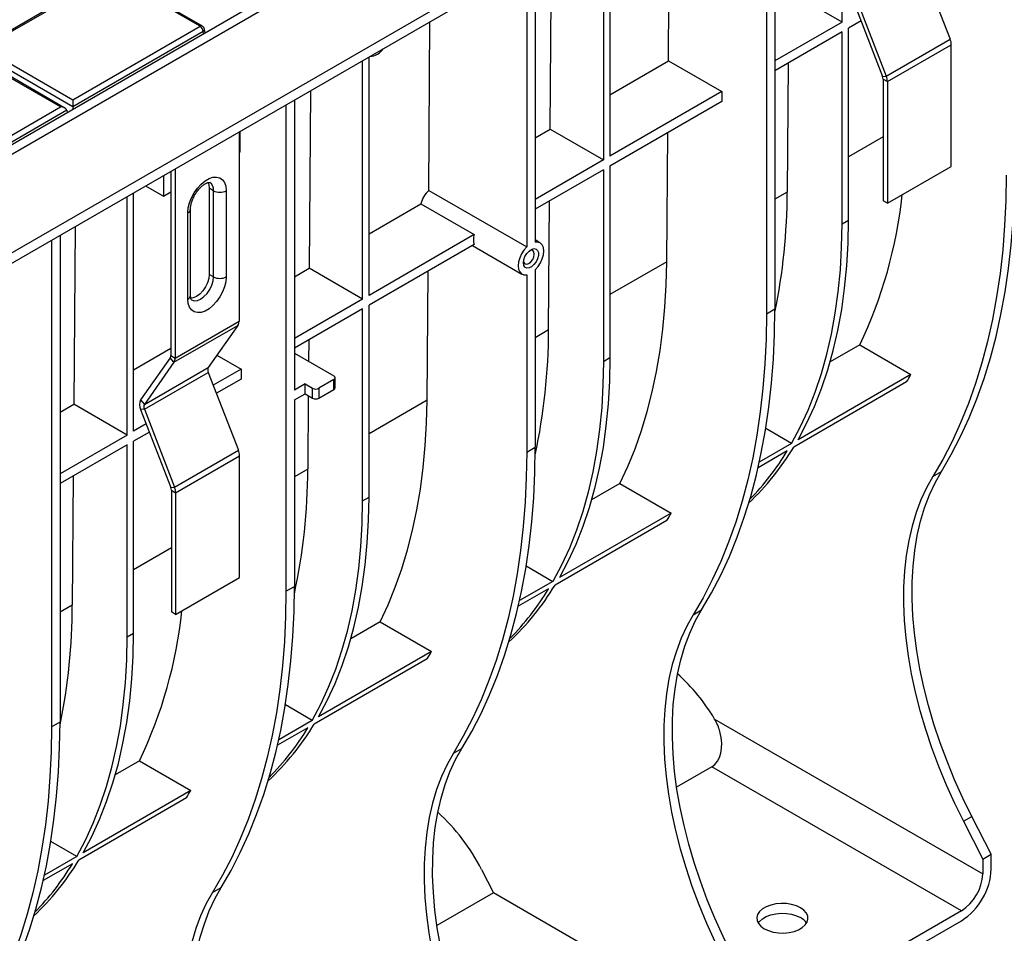
# Model space of a CAD drawing. Units: millimetres. Extents: x -1821 to 7132, y -31 to 4936.
# Drawn here: x 5034 to 5687, y 1429 to 2035 of the extents above; entities that cross this region are included whole.
import ezdxf

# ---------------------------------------------------------------- set-up
doc = ezdxf.new("R2010")
doc.units = ezdxf.units.MM
doc.header["$LTSCALE"] = 10

msp = doc.modelspace()

# ---------------------------------------------------------------- linework, layer by layer
at = {"color": 7, "linetype": 'Continuous', "lineweight": 25}
for p, q in [((5776.645, 2384.049), (4363.845, 1568.457)), ((5782.301, 2380.783), (4369.502, 1565.191)), ((5782.301, 2315.46), (4369.502, 1499.868)), ((4365.359, 1490.711), (5778.159, 2306.303)), ((5579.362, 2033.353), (5579.362, 2191.54)), ((5534.814, 2164.978), (5534.814, 1843.147)), ((5529.157, 2161.712), (5529.157, 1839.882)), ((5464.074, 2007.653), (5464.968, 2125.502)), ((5420.97, 2100.102), (5420.97, 1941.915)), ((5425.213, 2102.551), (5425.213, 1944.364)), ((5385.585, 1962.342), (5386.48, 2080.191)), ((5375.715, 2073.977), (5375.715, 1887.473)), ((5631.09, 2073.673), (5651.108, 2022.079)), ((5370.058, 2070.711), (5370.058, 1884.207)), ((5076.408, 2056.099), (5006.149, 2015.539)), ((5077.908, 2055.95), (5009.149, 2016.257)), ((5153.296, 2030.564), (5109.313, 2055.955)), ((5154.796, 2030.713), (5110.813, 2056.103)), ((5579.362, 2033.353), (5543.977, 2053.78)), ((5586.214, 2048.961), (5606.232, 1997.368)), ((5588.664, 2049.18), (5608.681, 1997.587)), ((5305.02, 1921.753), (5305.869, 2033.656)), ((5579.362, 2033.353), (5534.814, 2007.636)), ((5591.979, 2034.104), (5583.604, 2029.27)), ((5068.831, 1981.803), (5153.296, 2030.564)), ((5155.409, 2027.108), (5068.831, 1977.127)), ((5156.632, 2026.123), (5156.262, 2028.564)), ((5579.362, 2026.821), (5534.814, 2001.104)), ((5579.362, 1899.544), (5579.362, 2026.821)), ((5583.604, 1901.993), (5583.604, 2029.27)), ((5608.681, 1997.587), (5651.108, 2022.079)), ((5068.831, 1977.127), (5004.923, 2014.021)), ((5009.149, 2016.257), (5068.831, 1981.803)), ((5609.439, 1993.883), (5651.866, 2018.375)), ((5651.866, 1937.655), (5651.866, 2018.375)), ((5063.63, 1976.352), (5000.949, 2012.537)), ((5060.63, 1977.069), (5000.949, 2011.522)), ((5261.164, 1849.661), (5261.164, 2007.848)), ((5265.406, 1852.11), (5265.406, 2010.297)), ((5425.213, 1985.219), (5464.074, 2007.653)), ((5464.074, 2007.653), (5499.459, 1987.226)), ((5543.616, 2006.185), (5542.966, 1920.555)), ((5606.232, 1997.368), (5608.681, 1997.587)), ((5606.611, 1995.516), (5609.439, 1993.883)), ((5606.611, 1995.516), (5606.611, 1914.796)), ((5609.439, 1993.883), (5609.439, 1913.163)), ((5226.673, 1987.937), (5225.779, 1870.088)), ((5499.459, 1987.226), (5425.213, 1944.364)), ((5499.459, 1987.226), (5499.459, 1980.694)), ((5068.831, 1981.803), (5068.831, 1977.127)), ((5215.909, 1981.723), (5215.909, 1789.247)), ((5499.459, 1980.694), (5425.213, 1937.832)), ((4976.165, 1928.308), (5060.63, 1977.069)), ((5064.856, 1974.833), (4978.278, 1924.852)), ((5064.856, 1974.833), (5065.092, 1973.278)), ((5068.831, 1977.127), (5068.831, 1975.436)), ((5210.252, 1978.457), (5210.252, 1655.782)), ((5179.139, 1960.496), (5179.139, 1835.03)), ((5179.847, 1947.249), (5179.847, 1960.905)), ((5375.715, 1956.645), (5385.585, 1962.342)), ((5385.585, 1962.342), (5420.97, 1941.915)), ((5463.063, 1874.428), (5463.713, 1960.058)), ((5179.139, 1946.841), (5179.847, 1947.249)), ((5420.97, 1941.915), (5375.715, 1915.79)), ((5133.885, 1934.371), (5133.885, 1812.17)), ((5136.713, 1936.004), (5136.713, 1810.538)), ((5420.97, 1935.383), (5375.715, 1909.258)), ((5420.97, 1935.383), (5420.97, 1808.106)), ((5425.213, 1937.832), (5425.213, 1810.556)), ((5609.439, 1913.163), (5651.866, 1937.655)), ((5128.935, 1931.514), (5128.935, 1917.858)), ((5117.107, 1924.686), (5128.935, 1917.858)), ((5162.169, 1921.529), (5159.34, 1923.162)), ((5159.34, 1923.162), (5159.34, 1866.004)), ((5162.169, 1864.372), (5162.169, 1921.529)), ((5170.654, 1921.529), (5170.654, 1864.372)), ((5305.02, 1921.753), (5370.058, 1884.207)), ((5104.893, 1759.448), (5104.893, 1917.635)), ((5109.136, 1761.897), (5109.136, 1920.084)), ((5128.935, 1917.858), (5133.885, 1920.716)), ((5384.574, 1829.117), (5385.224, 1914.747)), ((5609.439, 1913.163), (5606.611, 1914.796)), ((5146.956, 1852.126), (5146.956, 1909.283)), ((5265.406, 1892.965), (5299.803, 1912.822)), ((5299.803, 1912.822), (5335.188, 1892.395)), ((5145.198, 1849.676), (5145.198, 1906.834)), ((5579.362, 1899.544), (5583.604, 1901.993)), ((5070.403, 1897.724), (5069.508, 1779.875)), ((5054.689, 1888.652), (5054.689, 1565.977)), ((5060.345, 1891.918), (5060.345, 1569.243)), ((5335.188, 1892.395), (5265.406, 1852.11)), ((5378.886, 1886.995), (5375.715, 1888.825)), ((5335.188, 1885.862), (5265.406, 1845.578)), ((5334.016, 1885.186), (5366.887, 1866.21)), ((5215.909, 1864.391), (5225.779, 1870.088)), ((5261.164, 1849.661), (5225.779, 1870.088)), ((5375.715, 1868.997), (5375.715, 1751.302)), ((5162.169, 1864.372), (5159.34, 1866.004)), ((5303.964, 1782.582), (5304.614, 1868.212)), ((5370.058, 1865.731), (5370.058, 1748.036)), ((5261.164, 1849.661), (5215.909, 1823.536)), ((5261.164, 1843.129), (5215.909, 1817.004)), ((5261.164, 1715.852), (5261.164, 1843.129)), ((5265.406, 1718.301), (5265.406, 1845.578)), ((5529.157, 1839.882), (5534.814, 1843.147)), ((5135.955, 1807.709), (5178.382, 1832.201)), ((5136.713, 1810.538), (5179.139, 1835.03)), ((5178.382, 1832.201), (5158.743, 1804.259)), ((5109.136, 1802.752), (5133.885, 1817.039)), ((5225.418, 1822.493), (5225.31, 1808.312)), ((5591.046, 1819.192), (5571.467, 1807.889)), ((5591.046, 1819.192), (5625.089, 1799.539)), ((5133.506, 1810.756), (5113.867, 1782.813)), ((5135.955, 1807.709), (5133.506, 1810.756)), ((5133.885, 1812.17), (5136.713, 1810.538)), ((5164.472, 1812.41), (5180.554, 1803.126)), ((5215.909, 1813.739), (5242.072, 1798.636)), ((5425.213, 1810.556), (5420.97, 1808.106)), ((5135.955, 1807.709), (5116.316, 1779.766)), ((5116.316, 1779.766), (5158.743, 1804.259)), ((5116.316, 1776.5), (5158.743, 1800.992)), ((5158.743, 1800.992), (5178.76, 1749.399)), ((5180.554, 1803.126), (5162.058, 1792.448)), ((5180.554, 1803.126), (5180.554, 1796.594)), ((5242.951, 1790.879), (5242.951, 1797.411)), ((5625.089, 1799.539), (5550.135, 1756.27)), ((5180.554, 1796.594), (5164.128, 1787.111)), ((5222.98, 1793.329), (5215.909, 1789.247)), ((5222.98, 1786.797), (5222.98, 1793.329)), ((5222.98, 1793.329), (5227.93, 1790.472)), ((5227.93, 1783.939), (5227.93, 1790.472)), ((5242.072, 1796.186), (5232.172, 1790.472)), ((5232.172, 1790.472), (5232.172, 1783.939)), ((5242.072, 1789.654), (5242.072, 1796.186)), ((5622.216, 1794.665), (5547.263, 1751.396)), ((5215.909, 1782.715), (5222.98, 1786.797)), ((5222.98, 1786.797), (5227.93, 1783.939)), ((5225.137, 1785.551), (5224.768, 1736.863)), ((5232.172, 1783.939), (5242.072, 1789.654)), ((5060.345, 1774.586), (5069.508, 1779.875)), ((5104.893, 1759.448), (5069.508, 1779.875)), ((5113.867, 1782.813), (5116.316, 1779.766)), ((5215.909, 1782.715), (5215.909, 1659.047)), ((5116.316, 1776.5), (5113.867, 1776.281)), ((5113.867, 1776.281), (5133.885, 1724.687)), ((5116.316, 1776.5), (5136.334, 1724.906)), ((5117.561, 1766.761), (5109.136, 1761.897)), ((5104.893, 1759.448), (5060.345, 1733.731)), ((5119.631, 1761.424), (5109.136, 1755.365)), ((5545.893, 1753.82), (5528.692, 1763.75)), ((5104.893, 1752.916), (5060.345, 1727.199)), ((5104.893, 1625.639), (5104.893, 1752.916)), ((5109.136, 1628.088), (5109.136, 1755.365)), ((5370.058, 1748.036), (5375.715, 1751.302)), ((5545.893, 1753.82), (5524.435, 1741.433)), ((5136.334, 1724.906), (5178.76, 1749.399)), ((5137.092, 1721.203), (5179.518, 1745.695)), ((5179.518, 1664.975), (5179.518, 1745.695)), ((5543.02, 1748.946), (5523.603, 1737.737)), ((5069.147, 1732.28), (5068.497, 1646.65)), ((5639.598, 1732.003), (5645.254, 1735.268)), ((5431.947, 1727.346), (5413.076, 1716.451)), ((5431.947, 1727.346), (5465.99, 1707.693)), ((5133.885, 1724.687), (5136.334, 1724.906)), ((5134.264, 1722.836), (5137.092, 1721.203)), ((5134.264, 1722.836), (5134.264, 1642.115)), ((5137.092, 1721.203), (5137.092, 1640.482)), ((5261.164, 1715.852), (5265.406, 1718.301)), ((5465.99, 1707.693), (5391.744, 1664.832)), ((5463.117, 1702.819), (5388.871, 1659.958)), ((5369.713, 1672.651), (5387.501, 1662.383)), ((5137.092, 1640.482), (5179.518, 1664.975)), ((5387.501, 1662.383), (5365.336, 1649.587)), ((5210.252, 1655.782), (5215.909, 1659.047)), ((5384.628, 1657.509), (5364.504, 1645.891)), ((5137.092, 1640.482), (5134.264, 1642.115)), ((5480.499, 1640.157), (5486.155, 1643.422)), ((5272.848, 1635.5), (5253.269, 1624.197)), ((5272.848, 1635.5), (5306.891, 1615.847)), ((5104.893, 1625.639), (5109.136, 1628.088)), ((5306.891, 1615.847), (5231.937, 1572.578)), ((5304.018, 1610.973), (5229.065, 1567.704)), ((5227.695, 1570.128), (5209.907, 1580.397)), ((5054.689, 1565.977), (5060.345, 1569.243)), ((5227.695, 1570.128), (5205.529, 1557.333)), ((5494.737, 1571.036), (5672.7, 1468.301)), ((5224.822, 1565.255), (5204.698, 1553.637)), ((5321.4, 1548.311), (5327.056, 1551.576)), ((5113.042, 1543.246), (5096.999, 1533.984)), ((5113.042, 1543.246), (5147.085, 1523.593)), ((5492.932, 1539.419), (5469.57, 1525.933)), ((5658.558, 1443.806), (5492.932, 1539.419)), ((5147.085, 1523.593), (5075.667, 1482.365)), ((5144.212, 1518.719), (5072.794, 1477.491)), ((5659.838, 1503.225), (5665.495, 1506.491)), ((5659.838, 1503.225), (5672.7, 1478.099)), ((5678.357, 1481.365), (5665.495, 1506.491)), ((5071.424, 1479.915), (5054.223, 1489.845)), ((5071.424, 1479.915), (5049.966, 1467.528)), ((5672.7, 1478.099), (5678.357, 1481.365)), ((5672.7, 1478.099), (5672.7, 1468.301)), ((5678.357, 1471.566), (5678.357, 1481.365)), ((5068.551, 1475.041), (5049.134, 1463.832)), ((5340.011, 1471.296), (5347.975, 1455.738)), ((5161.593, 1456.057), (5167.25, 1459.322)), ((5347.975, 1455.738), (5310.471, 1434.087)), ((5513.601, 1360.124), (5347.975, 1455.738)), ((5658.558, 1443.806), (5519.258, 1363.39)), ((5374.301, 1273.175), (5658.558, 1437.273))]:
    msp.add_line(p, q, dxfattribs=at)
at = {"color": 8, "linetype": 'Continuous', "lineweight": 25}
for p, q in [((5155.645, 2025.553), (5155.409, 2027.108)), ((5606.611, 1957.297), (5583.604, 1944.015)), ((5542.966, 1920.555), (5534.814, 1915.849)), ((5463.063, 1874.428), (5425.213, 1852.578)), ((5384.574, 1829.117), (5375.715, 1824.003)), ((5303.964, 1782.582), (5265.406, 1760.323)), ((5224.768, 1736.863), (5215.909, 1731.749)), ((5134.264, 1684.616), (5109.136, 1670.11)), ((5068.497, 1646.65), (5060.345, 1641.944))]:
    msp.add_line(p, q, dxfattribs=at)
at = {"color": 7, "linetype": 'Continuous', "lineweight": 25, "flags": 128}
for points in [[(5645.254, 1735.268), (5651.844, 1746.581), (5657.978, 1758.41), (5663.648, 1770.742), (5668.848, 1783.563), (5673.572, 1796.856), (5677.814, 1810.607), (5681.569, 1824.798), (5684.832, 1839.414), (5687.6, 1854.435), (5689.869, 1869.845), (5691.637, 1885.624), (5692.901, 1901.755), (5693.66, 1918.218), (5693.913, 1934.993)], [(5145.198, 1906.834), (5145.476, 1910.051), (5146.299, 1913.447), (5147.629, 1916.877), (5149.41, 1920.188), (5151.562, 1923.237), (5153.993, 1925.89), (5156.596, 1928.031), (5159.257, 1929.567), (5161.859, 1930.431), (5164.29, 1930.584), (5166.443, 1930.021), (5168.223, 1928.765), (5169.554, 1926.872), (5170.376, 1924.425), (5170.654, 1921.529)], [(5688.256, 1931.728), (5688.003, 1914.953), (5687.244, 1898.49), (5685.98, 1882.359), (5684.212, 1866.579), (5681.943, 1851.169), (5679.175, 1836.148), (5675.912, 1821.533), (5672.157, 1807.342), (5667.915, 1793.591), (5663.192, 1780.297), (5657.991, 1767.477), (5652.321, 1755.144), (5646.187, 1743.315), (5639.598, 1732.003)], [(5158.448, 1927.021), (5159.051, 1925.531), (5159.34, 1923.162)], [(5550.135, 1756.27), (5555.859, 1767.036), (5561.068, 1778.363), (5565.754, 1790.232), (5569.908, 1802.621), (5573.522, 1815.509), (5576.592, 1828.873), (5579.11, 1842.69), (5581.074, 1856.936), (5582.479, 1871.586), (5583.323, 1886.614), (5583.604, 1901.993)], [(5545.893, 1753.82), (5551.616, 1764.587), (5556.826, 1775.914), (5561.511, 1787.783), (5565.665, 1800.172), (5569.28, 1813.06), (5572.349, 1826.424), (5574.868, 1840.241), (5576.831, 1854.487), (5578.236, 1869.137), (5579.08, 1884.164), (5579.362, 1899.544)], [(5370.058, 1884.207), (5368.194, 1882.057), (5366.612, 1879.577), (5365.409, 1876.918), (5364.657, 1874.239), (5364.401, 1871.704), (5364.657, 1869.463), (5365.409, 1867.654), (5366.612, 1866.383), (5368.194, 1865.729), (5370.058, 1865.731)], [(5367.866, 1873.704), (5368.138, 1875.743), (5368.925, 1877.876), (5370.141, 1879.87), (5371.654, 1881.511), (5373.301, 1882.619), (5374.903, 1883.075), (5376.287, 1882.83), (5377.302, 1881.91), (5377.839, 1880.415), (5377.839, 1878.507), (5377.302, 1876.392), (5376.287, 1874.3), (5374.903, 1872.457), (5373.301, 1871.064), (5371.654, 1870.271), (5370.141, 1870.163), (5368.925, 1870.754), (5368.138, 1871.978), (5367.866, 1873.704)], [(5367.925, 1874.622), (5368.141, 1873.901), (5368.922, 1873.002), (5370.092, 1872.774), (5371.472, 1873.254), (5372.853, 1874.368), (5374.022, 1875.946), (5374.804, 1877.748), (5375.079, 1879.5), (5374.804, 1880.935), (5374.022, 1881.835), (5372.853, 1882.063), (5372.12, 1881.889)], [(5375.715, 1868.997), (5377.58, 1871.148), (5379.161, 1873.627), (5380.364, 1876.287), (5381.116, 1878.965), (5381.372, 1881.501), (5381.116, 1883.741), (5380.364, 1885.551), (5379.161, 1886.821), (5377.58, 1887.475), (5375.715, 1887.473)], [(5431.947, 1727.346), (5437.178, 1738.561), (5441.944, 1750.26), (5446.239, 1762.427), (5450.057, 1775.044), (5453.393, 1788.095), (5456.242, 1801.56), (5458.599, 1815.421), (5460.462, 1829.658), (5461.828, 1844.252), (5462.696, 1859.182), (5463.063, 1874.428)], [(5170.654, 1864.372), (5170.376, 1861.155), (5169.554, 1857.758), (5168.223, 1854.329), (5166.443, 1851.018), (5164.29, 1847.969), (5161.859, 1845.316), (5159.257, 1843.175), (5156.596, 1841.639), (5153.993, 1840.775), (5151.562, 1840.622), (5149.41, 1841.185), (5147.629, 1842.44), (5146.299, 1844.333), (5145.476, 1846.781), (5145.198, 1849.676)], [(5159.34, 1866.004), (5159.051, 1863.301), (5158.204, 1860.449), (5156.855, 1857.641), (5155.098, 1855.069), (5153.051, 1852.909), (5150.855, 1851.308), (5148.659, 1850.374), (5147.182, 1850.153)], [(5486.155, 1643.422), (5492.745, 1654.735), (5498.879, 1666.564), (5504.549, 1678.896), (5509.749, 1691.717), (5514.473, 1705.011), (5518.715, 1718.761), (5522.47, 1732.953), (5525.733, 1747.568), (5528.501, 1762.589), (5530.77, 1777.999), (5532.538, 1793.779), (5533.802, 1809.91), (5534.561, 1826.372), (5534.814, 1843.147)], [(5529.157, 1839.882), (5528.904, 1823.107), (5528.145, 1806.644), (5526.881, 1790.513), (5525.113, 1774.733), (5522.844, 1759.323), (5520.076, 1744.302), (5516.813, 1729.687), (5513.058, 1715.496), (5508.816, 1701.745), (5504.093, 1688.451), (5498.892, 1675.631), (5493.222, 1663.298), (5487.088, 1651.469), (5480.499, 1640.157)], [(5425.213, 1810.556), (5424.931, 1795.176), (5424.087, 1780.148), (5422.682, 1765.498), (5420.719, 1751.253), (5418.2, 1737.436), (5415.13, 1724.071), (5411.516, 1711.183), (5407.362, 1698.794), (5402.676, 1686.926), (5397.467, 1675.598), (5391.744, 1664.832)], [(5420.97, 1808.106), (5420.688, 1792.727), (5419.844, 1777.699), (5418.439, 1763.049), (5416.476, 1748.803), (5413.957, 1734.986), (5410.888, 1721.622), (5407.273, 1708.734), (5403.119, 1696.345), (5398.434, 1684.476), (5393.225, 1673.149), (5387.501, 1662.383)], [(5272.848, 1635.5), (5278.079, 1646.715), (5282.845, 1658.414), (5287.14, 1670.581), (5290.958, 1683.198), (5294.294, 1696.249), (5297.143, 1709.714), (5299.5, 1723.575), (5301.363, 1737.812), (5302.729, 1752.406), (5303.597, 1767.336), (5303.964, 1782.582)], [(5327.056, 1551.576), (5333.646, 1562.889), (5339.78, 1574.718), (5345.45, 1587.05), (5350.65, 1599.871), (5355.374, 1613.165), (5359.616, 1626.915), (5363.371, 1641.107), (5366.634, 1655.722), (5369.402, 1670.743), (5371.671, 1686.153), (5373.439, 1701.933), (5374.703, 1718.064), (5375.462, 1734.526), (5375.715, 1751.302)], [(5370.058, 1748.036), (5369.805, 1731.261), (5369.046, 1714.798), (5367.782, 1698.667), (5366.014, 1682.887), (5363.745, 1667.477), (5360.977, 1652.456), (5357.714, 1637.841), (5353.959, 1623.65), (5349.717, 1609.899), (5344.994, 1596.605), (5339.793, 1583.785), (5334.123, 1571.453), (5327.989, 1559.623), (5321.4, 1548.311)], [(5639.598, 1732.003), (5635.397, 1724.525), (5631.685, 1716.508), (5628.474, 1707.977), (5625.774, 1698.959), (5623.594, 1689.483), (5621.939, 1679.578), (5620.817, 1669.276), (5620.229, 1658.61), (5620.178, 1647.612), (5620.665, 1636.319), (5621.687, 1624.766), (5623.242, 1612.989), (5625.324, 1601.025), (5627.926, 1588.914), (5631.042, 1576.692), (5634.66, 1564.399), (5638.769, 1552.073), (5643.357, 1539.754), (5648.409, 1527.48), (5653.908, 1515.291), (5659.838, 1503.225)], [(5665.495, 1506.491), (5659.565, 1518.557), (5654.066, 1530.746), (5649.014, 1543.02), (5644.426, 1555.339), (5640.317, 1567.664), (5636.699, 1579.958), (5633.583, 1592.179), (5630.98, 1604.291), (5628.898, 1616.254), (5627.344, 1628.031), (5626.322, 1639.585), (5625.835, 1650.878), (5625.886, 1661.875), (5626.473, 1672.542), (5627.596, 1682.844), (5629.25, 1692.749), (5631.431, 1702.225), (5634.131, 1711.243), (5637.342, 1719.774), (5641.054, 1727.791), (5645.254, 1735.268)], [(5227.695, 1570.128), (5233.418, 1580.895), (5238.628, 1592.222), (5243.313, 1604.091), (5247.467, 1616.48), (5251.082, 1629.368), (5254.151, 1642.732), (5256.67, 1656.549), (5258.633, 1670.795), (5260.038, 1685.445), (5260.882, 1700.473), (5261.164, 1715.852)], [(5231.937, 1572.578), (5237.661, 1583.344), (5242.87, 1594.672), (5247.556, 1606.54), (5251.71, 1618.929), (5255.324, 1631.817), (5258.394, 1645.181), (5260.912, 1658.999), (5262.876, 1673.244), (5264.281, 1687.894), (5265.125, 1702.922), (5265.406, 1718.301)], [(5210.252, 1655.782), (5209.999, 1639.007), (5209.24, 1622.544), (5207.976, 1606.413), (5206.208, 1590.633), (5203.939, 1575.223), (5201.171, 1560.202), (5197.908, 1545.587), (5194.153, 1531.396), (5189.911, 1517.645), (5185.187, 1504.351), (5179.987, 1491.531), (5174.317, 1479.198), (5168.183, 1467.369), (5161.593, 1456.057)], [(5167.25, 1459.322), (5173.84, 1470.635), (5179.974, 1482.464), (5185.644, 1494.796), (5190.844, 1507.617), (5195.568, 1520.911), (5199.81, 1534.661), (5203.565, 1548.853), (5206.828, 1563.468), (5209.596, 1578.489), (5211.865, 1593.899), (5213.633, 1609.679), (5214.897, 1625.809), (5215.656, 1642.272), (5215.909, 1659.047)], [(5480.499, 1640.157), (5476.298, 1632.679), (5472.586, 1624.662), (5469.375, 1616.132), (5466.675, 1607.114), (5464.495, 1597.637), (5462.84, 1587.732), (5461.718, 1577.43), (5461.13, 1566.764), (5461.079, 1555.766), (5461.566, 1544.473), (5462.588, 1532.92), (5464.143, 1521.143), (5466.224, 1509.179), (5468.827, 1497.068), (5471.943, 1484.846), (5475.561, 1472.553), (5479.67, 1460.227), (5484.258, 1447.908), (5489.31, 1435.635), (5494.809, 1423.445), (5500.739, 1411.379)], [(5506.396, 1414.645), (5500.466, 1426.711), (5494.967, 1438.9), (5489.915, 1451.174), (5485.327, 1463.493), (5481.218, 1475.818), (5477.6, 1488.112), (5474.484, 1500.333), (5471.881, 1512.445), (5469.799, 1524.408), (5468.245, 1536.185), (5467.223, 1547.739), (5466.736, 1559.032), (5466.787, 1570.029), (5467.374, 1580.696), (5468.497, 1590.998), (5470.151, 1600.903), (5472.332, 1610.379), (5475.032, 1619.397), (5478.243, 1627.928), (5481.955, 1635.945), (5486.155, 1643.422)], [(5075.667, 1482.365), (5081.39, 1493.131), (5086.6, 1504.458), (5091.285, 1516.327), (5095.439, 1528.716), (5099.054, 1541.604), (5102.123, 1554.968), (5104.642, 1568.785), (5106.605, 1583.031), (5108.01, 1597.681), (5108.854, 1612.709), (5109.136, 1628.088)], [(5071.424, 1479.915), (5077.148, 1490.682), (5082.357, 1502.009), (5087.042, 1513.878), (5091.196, 1526.267), (5094.811, 1539.155), (5097.88, 1552.519), (5100.399, 1566.336), (5102.363, 1580.582), (5103.768, 1595.232), (5104.612, 1610.259), (5104.893, 1625.639)], [(5011.687, 1369.517), (5018.277, 1380.83), (5024.41, 1392.659), (5030.081, 1404.991), (5035.281, 1417.812), (5040.005, 1431.106), (5044.246, 1444.856), (5048.001, 1459.048), (5051.264, 1473.663), (5054.032, 1488.684), (5056.301, 1504.094), (5058.069, 1519.874), (5059.333, 1536.005), (5060.092, 1552.467), (5060.345, 1569.243)], [(5054.689, 1565.977), (5054.435, 1549.202), (5053.676, 1532.739), (5052.412, 1516.608), (5050.645, 1500.828), (5048.375, 1485.418), (5045.608, 1470.397), (5042.344, 1455.782), (5038.59, 1441.591), (5034.348, 1427.84), (5029.624, 1414.546), (5024.424, 1401.726), (5018.753, 1389.394), (5012.62, 1377.564), (5006.03, 1366.252)], [(5347.297, 1322.799), (5341.367, 1334.865), (5335.868, 1347.054), (5330.816, 1359.328), (5326.228, 1371.647), (5322.119, 1383.973), (5318.501, 1396.266), (5315.385, 1408.487), (5312.782, 1420.599), (5310.7, 1432.562), (5309.146, 1444.339), (5308.124, 1455.893), (5307.637, 1467.186), (5307.688, 1478.183), (5308.275, 1488.85), (5309.398, 1499.152), (5311.052, 1509.057), (5313.233, 1518.533), (5315.933, 1527.551), (5319.144, 1536.082), (5322.856, 1544.099), (5327.056, 1551.576)], [(5321.4, 1548.311), (5317.199, 1540.833), (5313.487, 1532.817), (5310.276, 1524.286), (5307.576, 1515.268), (5305.396, 1505.791), (5303.741, 1495.886), (5302.619, 1485.584), (5302.031, 1474.918), (5301.98, 1463.92), (5302.467, 1452.627), (5303.489, 1441.074), (5305.043, 1429.297), (5307.125, 1417.334), (5309.728, 1405.222), (5312.844, 1393), (5316.462, 1380.707), (5320.571, 1368.381), (5325.159, 1356.062), (5330.211, 1343.789), (5335.71, 1331.6), (5341.64, 1319.533)], [(5187.49, 1230.545), (5181.561, 1242.611), (5176.061, 1254.8), (5171.01, 1267.074), (5166.422, 1279.393), (5162.313, 1291.718), (5158.694, 1304.012), (5155.579, 1316.233), (5152.976, 1328.345), (5150.894, 1340.308), (5149.34, 1352.085), (5148.318, 1363.639), (5147.831, 1374.932), (5147.882, 1385.929), (5148.469, 1396.596), (5149.592, 1406.898), (5151.246, 1416.803), (5153.427, 1426.279), (5156.127, 1435.297), (5159.338, 1443.828), (5163.05, 1451.845), (5167.25, 1459.322)], [(5161.593, 1456.057), (5157.393, 1448.579), (5153.681, 1440.562), (5150.47, 1432.031), (5147.77, 1423.014), (5145.589, 1413.537), (5143.935, 1403.632), (5142.812, 1393.33), (5142.225, 1382.664), (5142.174, 1371.666), (5142.661, 1360.373), (5143.683, 1348.82), (5145.237, 1337.043), (5147.319, 1325.079), (5149.922, 1312.968), (5153.038, 1300.746), (5156.656, 1288.453), (5160.765, 1276.127), (5165.353, 1263.808), (5170.405, 1251.535), (5175.904, 1239.345), (5181.834, 1227.279)], [(5551.785, 1445.847), (5549.023, 1447.138), (5545.856, 1448.069), (5542.423, 1448.6), (5538.874, 1448.708), (5535.364, 1448.387), (5532.046, 1447.652), (5529.065, 1446.534), (5526.552, 1445.083), (5524.617, 1443.363), (5523.343, 1441.447), (5522.787, 1439.421), (5522.973, 1437.372), (5523.893, 1435.39), (5525.506, 1433.562), (5527.743, 1431.968), (5530.505, 1430.677), (5533.672, 1429.745), (5537.104, 1429.214), (5540.654, 1429.107), (5544.164, 1429.428), (5547.482, 1430.163), (5550.462, 1431.28), (5552.975, 1432.731), (5554.911, 1434.452), (5556.185, 1436.367), (5556.741, 1438.394), (5556.555, 1440.443), (5555.635, 1442.424), (5554.021, 1444.252), (5551.785, 1445.847)], [(5523.733, 1435.641), (5524.617, 1436.83), (5526.552, 1438.551), (5529.065, 1440.002), (5532.046, 1441.119), (5535.364, 1441.854), (5538.874, 1442.175), (5542.423, 1442.068), (5545.856, 1441.537), (5549.023, 1440.606), (5551.785, 1439.314)]]:
    msp.add_lwpolyline(points, dxfattribs=at)
at = {"color": 8, "linetype": 'Continuous', "lineweight": 25, "flags": 128}
msp.add_lwpolyline([(5147.698, 1849.073), (5149.441, 1848.538), (5151.487, 1848.741), (5153.684, 1849.675), (5155.88, 1851.276), (5157.926, 1853.437), (5159.684, 1856.008), (5161.032, 1858.816), (5161.88, 1861.669), (5162.169, 1864.372)], dxfattribs=at)
at = {"color": 8, "linetype": 'Continuous', "lineweight": 25}
for centre, radius, start, end in [((5154.168, 2029.402), 1.453, 64.413175, 126.897283), ((5154.667, 2028.52), 1.595, 297.710382, 1.564579), ((5156.487, 1922.267), 5.73, 352.604038, 56.262934), ((5144.088, 1909.485), 2.874, 292.721418, 356.119297), ((5143.953, 1852.425), 3.018, 294.374658, 354.305201)]:
    msp.add_arc(centre, radius, start, end, dxfattribs=at)
at = {"color": 7, "linetype": 'Continuous', "lineweight": 25}
for centre, radius, start, end in [((5150.771, 2026.646), 4.661, 5.688999, 57.199137), ((5153.296, 2028.115), 3, 8.61629, 60.002688), ((5641.453, 2018.174), 10.415, 1.108153, 22.021162), ((5265.512, 2021.546), 10.929, 272.441367, 327.553257), ((5601.404, 1995.415), 5.208, 1.108153, 22.021162), ((5599.026, 1993.682), 10.415, 1.108153, 22.021162), ((5166.411, 1929.718), 9.222, 242.609672, 297.390328), ((5144.578, 1921.24), 398.388, 348.386271, 359.901545), ((5316.264, 1950.79), 304.67, 334.409287, 353.978043), ((5345.856, 1889.128), 11.157, 162.977068, 197.022932), ((5166.411, 1872.56), 9.222, 242.609672, 297.390328), ((5174.234, 1834.828), 4.91, 327.650796, 2.351476), ((4988.252, 1829.682), 396.322, 347.847098, 359.918309), ((5131.432, 1812.07), 2.455, 327.650796, 2.351476), ((5131.807, 1810.336), 4.91, 327.650796, 2.351476), ((5162.009, 1802.626), 3.652, 153.43643, 206.56357), ((5241.607, 1797.411), 1.31, 290.783421, 69.216579), ((5453.383, 1897.465), 197.667, 328.663473, 330.303425), ((5230.051, 1794.566), 4.611, 242.609672, 297.390328), ((5241.449, 1791.028), 1.509, 294.374658, 354.305201), ((5230.051, 1788.033), 4.611, 242.609672, 297.390328), ((5120.4, 1779.547), 7.304, 153.43643, 206.56357), ((5119.583, 1778.133), 3.652, 153.43643, 206.56357), ((5398.145, 1841.199), 174.071, 313.265399, 328.942291), ((5169.105, 1745.494), 10.415, 1.108153, 22.021162), ((5391.919, 1840.192), 176.514, 315.654637, 328.873554), ((4828.446, 1737.428), 396.322, 347.847098, 359.918309), ((5129.057, 1722.735), 5.208, 1.108153, 22.021162), ((5126.679, 1721.001), 10.415, 1.108153, 22.021162), ((5294.284, 1805.619), 197.667, 328.663473, 330.303425), ((5240.626, 1749.075), 172.97, 312.844831, 328.987885), ((5233.767, 1748.588), 176.222, 315.25319, 328.879408), ((4670.109, 1647.335), 398.388, 348.386271, 359.901545), ((4838.26, 1674.845), 304.67, 334.409287, 353.978043), ((5135.185, 1713.773), 197.667, 328.663473, 330.303425), ((5386.339, 1507.315), 125.74, 30.448798, 48.183345), ((5080.155, 1657.361), 173.817, 312.88445, 328.948265), ((5073.961, 1656.334), 176.222, 315.25319, 328.879408), ((4975.379, 1621.519), 197.667, 328.663473, 330.303425), ((5224.2, 1412.84), 129.728, 26.782389, 47.956846), ((4923.724, 1567.256), 174.01, 313.262649, 328.945041), ((4917.863, 1565.967), 175.995, 315.635041, 328.89315), ((5635.552, 1473.417), 42.844, 302.476398, 357.523602), ((5641.996, 1469.698), 30.736, 302.605478, 357.394522), ((5546.88, 1429.934), 10.585, 32.624682, 62.394822)]:
    msp.add_arc(centre, radius, start, end, dxfattribs=at)
for centre, major_axis, ratio, start_param, end_param in [((5060.63, 1974.619), (4.243, 0), 0.5773815, 0.0872665, 1.5707963), ((5307.779, 1914.188), (6.077, 10.348), 0.572322, 1.1294423, 2.0205648), ((5481.065, 1562.601), (-11.117, 23.574), 0.625219, 3.1934883, 4.4291995)]:
    msp.add_ellipse(centre, major_axis=major_axis, ratio=ratio, start_param=start_param, end_param=end_param, dxfattribs=at)
for points, knots in [([(5146.956, 1909.283), (5146.964, 1909.607), (5146.987, 1910.549), (5147.274, 1912.4), (5147.96, 1914.798), (5149.009, 1917.301), (5150.378, 1919.752), (5151.994, 1922.008), (5153.75, 1923.935), (5155.517, 1925.431), (5157.145, 1926.439), (5158.478, 1926.964), (5159.358, 1927.092), (5159.687, 1927.03), (5159.679, 1927.027), (5159.675, 1927.026)], [0, 0, 0, 0, 0.0411484, 0.1199486, 0.2004186, 0.2824958, 0.3655338, 0.4487922, 0.5313095, 0.6123699, 0.6915087, 0.768881, 0.8460871, 0.9259061, 1, 1, 1, 1]), ([(5147.693, 1849.078), (5147.69, 1849.079), (5147.67, 1849.085), (5147.642, 1849.092), (5147.345, 1849.567), (5147.034, 1850.542), (5146.982, 1851.593), (5146.956, 1852.126)], [0, 0, 0, 0, 0.0484786, 0.3227936, 0.5539089, 0.7741052, 1, 1, 1, 1]), ([(5498.323, 1562.688), (5497.929, 1564.164), (5497.423, 1565.594), (5496.22, 1568.373), (5495.522, 1569.723), (5494.737, 1571.036)], [0, 0, 0, 0, 0.5, 0.5, 1, 1, 1, 1])]:
    msp.add_open_spline(points, degree=3, knots=knots, dxfattribs=at)

doc.saveas('drawing.dxf')
